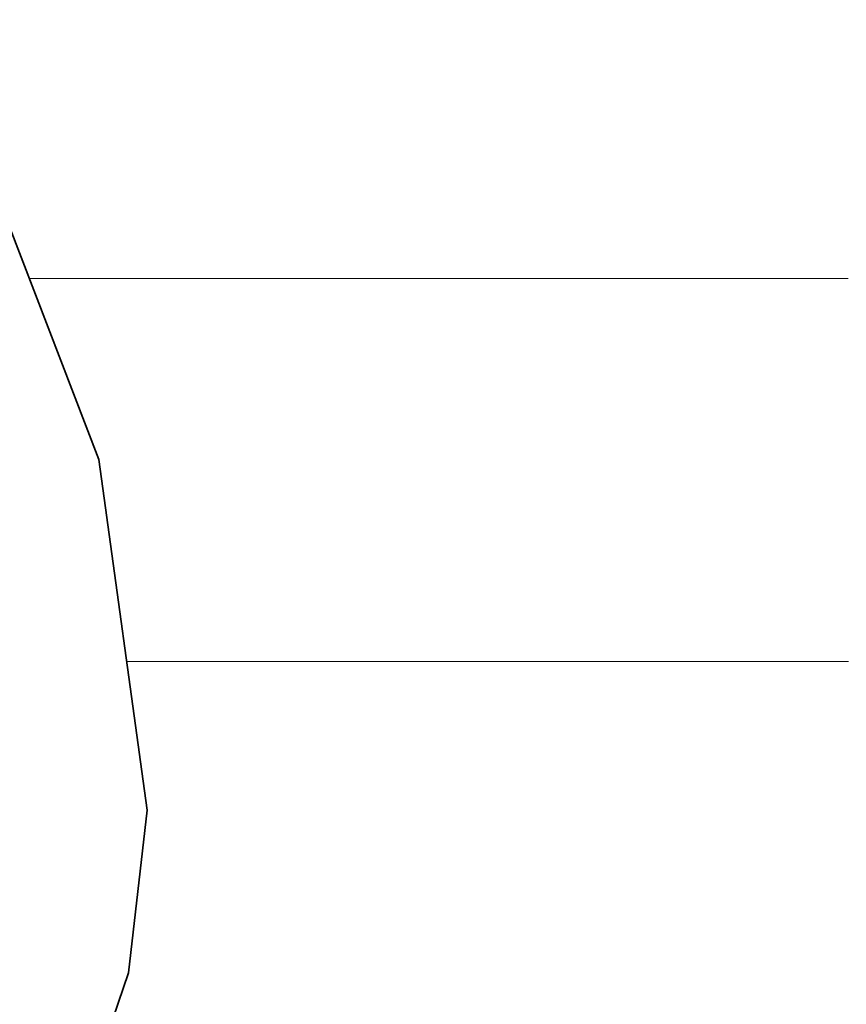
# Model space of a CAD drawing. Units: millimetres. Extents: x 0 to 7425, y 0 to 5250.
# Drawn here: x 5192 to 5201, y 259 to 270 of the extents above; entities that cross this region are included whole.
import ezdxf

# ---------------------------------------------------------------- set-up
doc = ezdxf.new("R2010")
doc.units = ezdxf.units.MM
doc.header["$MEASUREMENT"] = 0
doc.layers.add('(1) Shape lines', color=7, linetype='Continuous', lineweight=35)
doc.layers.add('(9) Sheet', color=7, linetype='Continuous', lineweight=35)

# ---------------------------------------------------------------- blocks, each defined once
blk = doc.blocks.new('HATCH_204_4f3e0932-0643-474a-a537-6661409318c9')
at = {"layer": '(1) Shape lines', "color": 0, "lineweight": 9}
blk.add_line((5192.506, 266.875), (5191.972, 266.875), dxfattribs=at)
blk = doc.blocks.new('HATCH_205_b8861eb2-c5cf-47d8-b0ea-e9374cd4c742')
at = {"layer": '(1) Shape lines', "color": 0, "lineweight": 9}
blk.add_line((5192.516, 266.875), (5192.506, 266.875), dxfattribs=at)
blk = doc.blocks.new('HATCH_210_3602b34b-2698-46fe-9c29-39c384d28108')
at = {"layer": '(1) Shape lines', "color": 0, "lineweight": 9}
blk.add_line((5192.762, 266.875), (5192.516, 266.875), dxfattribs=at)
blk = doc.blocks.new('HATCH_211_e019becb-4a3c-49f8-8f50-7fa7ae6756fd')
at = {"layer": '(1) Shape lines', "color": 0, "lineweight": 9}
blk.add_line((5192.767, 266.875), (5192.762, 266.875), dxfattribs=at)
blk = doc.blocks.new('HATCH_216_795334a6-480a-4206-a6e5-c4aba680c58a')
at = {"layer": '(1) Shape lines', "color": 0, "lineweight": 9}
for p, q in [((5193.291, 266.875), (5192.767, 266.875)), ((5193.312, 262.5), (5193.085, 262.5))]:
    blk.add_line(p, q, dxfattribs=at)
blk = doc.blocks.new('HATCH_217_3a979252-c88b-4ec4-bd1d-ecbf7ba95862')
at = {"layer": '(1) Shape lines', "color": 0, "lineweight": 9}
for p, q in [((5193.32, 266.875), (5193.291, 266.875)), ((5193.32, 262.5), (5193.312, 262.5))]:
    blk.add_line(p, q, dxfattribs=at)
blk = doc.blocks.new('HATCH_220_69716fb0-00af-4506-a29b-598b748ac1fd')
at = {"layer": '(1) Shape lines', "color": 0, "lineweight": 9}
for p, q in [((5195.798, 266.875), (5193.32, 266.875)), ((5195.897, 262.5), (5193.32, 262.5))]:
    blk.add_line(p, q, dxfattribs=at)
blk = doc.blocks.new('HATCH_221_f7bf1a79-682e-4d79-bf2d-425a9112273c')
at = {"layer": '(1) Shape lines', "color": 0, "lineweight": 9}
for p, q in [((5197.011, 266.875), (5195.798, 266.875)), ((5197.011, 262.5), (5195.897, 262.5))]:
    blk.add_line(p, q, dxfattribs=at)
blk = doc.blocks.new('HATCH_226_5139c38e-207f-4364-aa29-a04d79025251')
at = {"layer": '(1) Shape lines', "color": 0, "lineweight": 9}
for p, q in [((5198.048, 266.875), (5197.011, 266.875)), ((5198.09, 262.5), (5197.011, 262.5))]:
    blk.add_line(p, q, dxfattribs=at)
blk = doc.blocks.new('HATCH_227_731b9e41-d8ac-41c7-8c56-766524d3497d')
at = {"layer": '(1) Shape lines', "color": 0, "lineweight": 9}
for p, q in [((5198.549, 266.875), (5198.048, 266.875)), ((5198.549, 262.5), (5198.09, 262.5))]:
    blk.add_line(p, q, dxfattribs=at)
blk = doc.blocks.new('HATCH_232_df1acdc6-3210-4560-a89b-1a83d0d86009')
at = {"layer": '(1) Shape lines', "color": 0, "lineweight": 9}
for p, q in [((5199.266, 266.875), (5198.549, 266.875)), ((5199.294, 262.5), (5198.549, 262.5))]:
    blk.add_line(p, q, dxfattribs=at)
blk = doc.blocks.new('HATCH_233_3d46070a-7e9c-440d-884d-76d699dbef29')
at = {"layer": '(1) Shape lines', "color": 0, "lineweight": 9}
for p, q in [((5199.609, 266.875), (5199.266, 266.875)), ((5199.609, 262.5), (5199.294, 262.5))]:
    blk.add_line(p, q, dxfattribs=at)
blk = doc.blocks.new('HATCH_238_9fa29076-e2d9-447b-83fa-65e67a243735')
at = {"layer": '(1) Shape lines', "color": 0, "lineweight": 9}
for p, q in [((5199.644, 266.875), (5199.609, 266.875)), ((5199.645, 262.5), (5199.609, 262.5))]:
    blk.add_line(p, q, dxfattribs=at)
blk = doc.blocks.new('HATCH_239_d2e1e0b9-2e60-4333-907c-464e287faa2e')
at = {"layer": '(1) Shape lines', "color": 0, "lineweight": 9}
for p, q in [((5199.661, 266.875), (5199.644, 266.875)), ((5199.661, 262.5), (5199.645, 262.5))]:
    blk.add_line(p, q, dxfattribs=at)
blk = doc.blocks.new('HATCH_244_024f601d-3e36-4b4e-810f-1655fd018ef8')
at = {"layer": '(1) Shape lines', "color": 0, "lineweight": 9}
for p, q in [((5199.783, 266.875), (5199.661, 266.875)), ((5199.787, 262.5), (5199.661, 262.5))]:
    blk.add_line(p, q, dxfattribs=at)
blk = doc.blocks.new('HATCH_245_748337a8-aabd-4f2f-a2cd-1182cee65b8e')
at = {"layer": '(1) Shape lines', "color": 0, "lineweight": 9}
for p, q in [((5199.841, 266.875), (5199.783, 266.875)), ((5199.841, 262.5), (5199.787, 262.5))]:
    blk.add_line(p, q, dxfattribs=at)
blk = doc.blocks.new('HATCH_250_66370634-295a-4273-8a88-ea0cef181518')
at = {"layer": '(1) Shape lines', "color": 0, "lineweight": 9}
for p, q in [((5200.099, 266.875), (5199.841, 266.875)), ((5200.109, 262.5), (5199.841, 262.5))]:
    blk.add_line(p, q, dxfattribs=at)
blk = doc.blocks.new('HATCH_251_13890c10-c864-490d-8bed-a93eca012a33')
at = {"layer": '(1) Shape lines', "color": 0, "lineweight": 9}
for p, q in [((5200.222, 266.875), (5200.099, 266.875)), ((5200.222, 262.5), (5200.109, 262.5))]:
    blk.add_line(p, q, dxfattribs=at)
blk = doc.blocks.new('HATCH_256_17a107f5-d365-4735-866b-cb6a3d673539')
at = {"layer": '(1) Shape lines', "color": 0, "lineweight": 9}
for p, q in [((5200.256, 266.875), (5200.222, 266.875)), ((5200.258, 262.5), (5200.222, 262.5))]:
    blk.add_line(p, q, dxfattribs=at)
blk = doc.blocks.new('HATCH_257_e9f34ebe-36a5-4e50-8da6-3a26bf819eb5')
at = {"layer": '(1) Shape lines', "color": 0, "lineweight": 9}
for p, q in [((5200.273, 266.875), (5200.256, 266.875)), ((5200.273, 262.5), (5200.258, 262.5))]:
    blk.add_line(p, q, dxfattribs=at)
blk = doc.blocks.new('HATCH_262_475313d1-8a1f-4a42-a1f4-5320be21cfa2')
at = {"layer": '(1) Shape lines', "color": 0, "lineweight": 9}
for p, q in [((5200.279, 266.875), (5200.273, 266.875)), ((5200.279, 262.5), (5200.273, 262.5))]:
    blk.add_line(p, q, dxfattribs=at)
blk = doc.blocks.new('HATCH_263_204f00ed-247f-4b6e-af81-08f48a06900e')
at = {"layer": '(1) Shape lines', "color": 0, "lineweight": 9}
for p, q in [((5200.282, 266.875), (5200.279, 266.875)), ((5200.282, 262.5), (5200.279, 262.5))]:
    blk.add_line(p, q, dxfattribs=at)
blk = doc.blocks.new('HATCH_268_0995df7c-3b49-4a07-a423-86f895955551')
at = {"layer": '(1) Shape lines', "color": 0, "lineweight": 9}
for p, q in [((5200.619, 266.875), (5200.282, 266.875)), ((5200.632, 262.5), (5200.282, 262.5))]:
    blk.add_line(p, q, dxfattribs=at)
blk = doc.blocks.new('HATCH_269_7646a2a8-fb6c-4ee1-b75c-f3d8b952b2dd')
at = {"layer": '(1) Shape lines', "color": 0, "lineweight": 9}
for p, q in [((5200.78, 266.875), (5200.619, 266.875)), ((5200.78, 262.5), (5200.632, 262.5))]:
    blk.add_line(p, q, dxfattribs=at)
blk = doc.blocks.new('HATCH_274_2f9d295b-4910-43a2-884b-6ef9d2eddfd0')
at = {"layer": '(1) Shape lines', "color": 0, "lineweight": 9}
for p, q in [((5200.824, 266.875), (5200.78, 266.875)), ((5200.826, 262.5), (5200.78, 262.5))]:
    blk.add_line(p, q, dxfattribs=at)
blk = doc.blocks.new('HATCH_275_19429222-6d73-404a-8689-ecb204186196')
at = {"layer": '(1) Shape lines', "color": 0, "lineweight": 9}
for p, q in [((5200.845, 266.875), (5200.824, 266.875)), ((5200.845, 262.5), (5200.826, 262.5))]:
    blk.add_line(p, q, dxfattribs=at)
blk = doc.blocks.new('HATCH_280_76a2eb0e-ece7-4265-b7ba-466460a8446c')
at = {"layer": '(1) Shape lines', "color": 0, "lineweight": 9}
for p, q in [((5201.086, 266.875), (5200.845, 266.875)), ((5201.096, 262.5), (5200.845, 262.5))]:
    blk.add_line(p, q, dxfattribs=at)
blk = doc.blocks.new('HATCH_281_1643a13a-bd8c-4725-87fb-f4681a5e616d')
at = {"layer": '(1) Shape lines', "color": 0, "lineweight": 9}
for p, q in [((5201.201, 266.875), (5201.086, 266.875)), ((5201.201, 262.5), (5201.096, 262.5))]:
    blk.add_line(p, q, dxfattribs=at)
blk = doc.blocks.new('HATCH_286_abe53545-be17-46a8-ac98-f641c51e78ae')
at = {"layer": '(1) Shape lines', "color": 0, "lineweight": 9}
for p, q in [((5201.258, 266.875), (5201.201, 266.875)), ((5201.261, 262.5), (5201.201, 262.5))]:
    blk.add_line(p, q, dxfattribs=at)
blk = doc.blocks.new('HATCH_287_f81fd62c-0f0a-4b4a-bd11-9b2dc60e1f4e')
at = {"layer": '(1) Shape lines', "color": 0, "lineweight": 9}
for p, q in [((5201.286, 266.875), (5201.258, 266.875)), ((5201.286, 262.5), (5201.261, 262.5))]:
    blk.add_line(p, q, dxfattribs=at)
blk = doc.blocks.new('HATCH_292_a70c9a5a-e2d9-4507-bf04-03788ea97613')
at = {"layer": '(1) Shape lines', "color": 0, "lineweight": 9}
for p, q in [((5201.332, 266.875), (5201.286, 266.875)), ((5201.334, 262.5), (5201.286, 262.5))]:
    blk.add_line(p, q, dxfattribs=at)
blk = doc.blocks.new('GROUP_0_78617fcf-11b1-4d84-9b26-08252b292ccf')
at = {"layer": '(9) Sheet', "color": 7, "linetype": 'Continuous', "lineweight": 35, "ltscale": 12.5}
blk.add_lwpolyline([(5170.237, 292.488), (5185.912, 277.064), (5188.769, 273.166), (5191.152, 269.006), (5192.767, 264.809), (5193.32, 260.801), (5193.106, 258.939), (5192.516, 257.208), (5191.514, 255.638), (5190.062, 254.256), (5188.124, 253.091), (5185.662, 252.171), (5182.641, 251.524), (5179.024, 251.179)], dxfattribs=at)
at = {"layer": '(1) Shape lines', "color": 154, "linetype": 'ByBlock'}
for name in ['HATCH_221_f7bf1a79-682e-4d79-bf2d-425a9112273c', 'HATCH_226_5139c38e-207f-4364-aa29-a04d79025251', 'HATCH_227_731b9e41-d8ac-41c7-8c56-766524d3497d', 'HATCH_232_df1acdc6-3210-4560-a89b-1a83d0d86009', 'HATCH_233_3d46070a-7e9c-440d-884d-76d699dbef29', 'HATCH_238_9fa29076-e2d9-447b-83fa-65e67a243735', 'HATCH_239_d2e1e0b9-2e60-4333-907c-464e287faa2e', 'HATCH_244_024f601d-3e36-4b4e-810f-1655fd018ef8', 'HATCH_245_748337a8-aabd-4f2f-a2cd-1182cee65b8e', 'HATCH_250_66370634-295a-4273-8a88-ea0cef181518', 'HATCH_251_13890c10-c864-490d-8bed-a93eca012a33', 'HATCH_256_17a107f5-d365-4735-866b-cb6a3d673539', 'HATCH_257_e9f34ebe-36a5-4e50-8da6-3a26bf819eb5', 'HATCH_262_475313d1-8a1f-4a42-a1f4-5320be21cfa2', 'HATCH_263_204f00ed-247f-4b6e-af81-08f48a06900e', 'HATCH_268_0995df7c-3b49-4a07-a423-86f895955551', 'HATCH_269_7646a2a8-fb6c-4ee1-b75c-f3d8b952b2dd', 'HATCH_274_2f9d295b-4910-43a2-884b-6ef9d2eddfd0', 'HATCH_275_19429222-6d73-404a-8689-ecb204186196', 'HATCH_280_76a2eb0e-ece7-4265-b7ba-466460a8446c', 'HATCH_281_1643a13a-bd8c-4725-87fb-f4681a5e616d', 'HATCH_286_abe53545-be17-46a8-ac98-f641c51e78ae', 'HATCH_287_f81fd62c-0f0a-4b4a-bd11-9b2dc60e1f4e', 'HATCH_292_a70c9a5a-e2d9-4507-bf04-03788ea97613', 'HATCH_204_4f3e0932-0643-474a-a537-6661409318c9', 'HATCH_205_b8861eb2-c5cf-47d8-b0ea-e9374cd4c742', 'HATCH_210_3602b34b-2698-46fe-9c29-39c384d28108', 'HATCH_211_e019becb-4a3c-49f8-8f50-7fa7ae6756fd', 'HATCH_216_795334a6-480a-4206-a6e5-c4aba680c58a', 'HATCH_217_3a979252-c88b-4ec4-bd1d-ecbf7ba95862', 'HATCH_220_69716fb0-00af-4506-a29b-598b748ac1fd']:
    blk.add_blockref(name, (0, 0), dxfattribs=at)

msp = doc.modelspace()

# ---------------------------------------------------------------- block references
at = {"color": 7, "linetype": 'ByBlock'}
msp.add_blockref('GROUP_0_78617fcf-11b1-4d84-9b26-08252b292ccf', (0, 0), dxfattribs=at)

doc.saveas('drawing.dxf')
